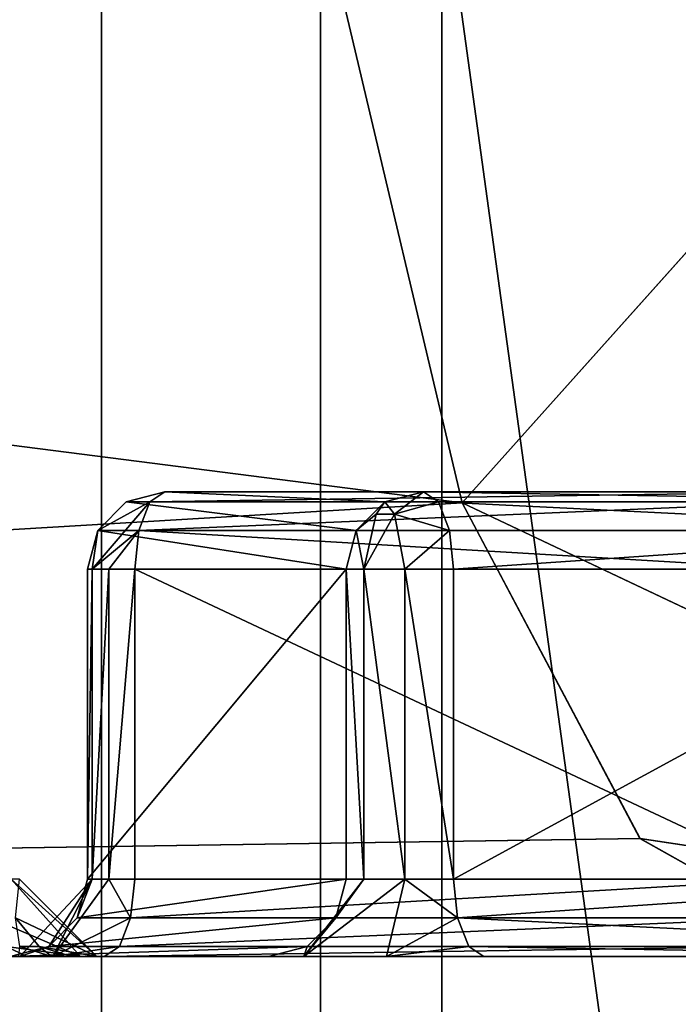
# Model space of a CAD drawing. Extents: x -32 to 32, y -10 to 114.
# Drawn here: x -4 to -4, y 80 to 80 of the extents above; entities that cross this region are included whole.
import ezdxf

# ---------------------------------------------------------------- set-up
doc = ezdxf.new("R2010")
doc.units = 0
doc.header["$MEASUREMENT"] = 0

msp = doc.modelspace()

# ---------------------------------------------------------------- linework, layer by layer
for points in [[(-5.747764, 88.439499, -17.689678), (-5.096965, 72.699997, -17.887981), (-0.000067, 88.439499, -18.6)], [(0.000067, 88.439499, 18.6), (-5.096835, 72.699997, 17.88802), (-5.747636, 88.439499, 17.68972)], [(-0.000067, 88.439499, -18.6), (-5.096965, 72.699997, -17.887981), (-0.000067, 72.699997, -18.6)], [(0.000067, 88.439499, 18.6), (0.000067, 72.699997, 18.6), (-5.096835, 72.699997, 17.88802)], [(-3.85, 87.5, 0.000014), (-3.85, 72.400002, 0.000014), (-3.556905, 72.400002, -1.473287)], [(-3.85, 87.5, 0.000014), (-3.556905, 72.400002, -1.473287), (-3.556905, 87.5, -1.473287)], [(-3.556895, 87.5, 1.473313), (-3.556895, 72.400002, 1.473313), (-3.85, 72.400002, 0.000014)], [(-3.556895, 87.5, 1.473313), (-3.85, 72.400002, 0.000014), (-3.85, 87.5, 0.000014)], [(-6.180369, 87.328499, -19.021076), (-0.000072, 87.328499, -20), (-5.53067, 73.699997, -19.220081)], [(0.000072, 87.328499, 20), (-6.180232, 87.328499, 19.021122), (-5.53053, 73.699997, 19.220119)], [(-0.000072, 87.328499, -20), (-0.000072, 73.699997, -20), (-5.53067, 73.699997, -19.220081)], [(0.000072, 87.328499, 20), (-5.53053, 73.699997, 19.220119), (0.000072, 73.699997, 20)], [(-5.081307, 86.849998, -2.104782), (-3.889114, 68.350006, -3.889086), (-5.081307, 68.350006, -2.104782)], [(-5.081307, 86.849998, -2.104782), (-3.889114, 86.849998, -3.889086), (-3.889114, 68.350006, -3.889086)], [(-3.889086, 86.849998, 3.889114), (-5.081292, 68.350006, 2.104818), (-3.889086, 68.350006, 3.889114)], [(-3.889086, 86.849998, 3.889114), (-5.081292, 86.849998, 2.104818), (-5.081292, 68.350006, 2.104818)], [(-3.889114, 86.849998, -3.889086), (-2.104818, 68.350006, -5.081292), (-3.889114, 68.350006, -3.889086)], [(-3.889114, 86.849998, -3.889086), (-2.104818, 86.849998, -5.081292), (-2.104818, 68.350006, -5.081292)], [(-2.104782, 86.849998, 5.081307), (-3.889086, 68.350006, 3.889114), (-2.104782, 68.350006, 5.081307)], [(-2.104782, 86.849998, 5.081307), (-3.889086, 86.849998, 3.889114), (-3.889086, 68.350006, 3.889114)], [(-5.173707, 68.449997, -2.142981), (-3.959814, 83.25, -3.959786), (-5.173707, 83.25, -2.142981)], [(-3.959814, 68.449997, -3.959786), (-3.959814, 83.25, -3.959786), (-5.173707, 68.449997, -2.142981)], [(-3.959786, 68.449997, 3.959814), (-5.173692, 83.25, 2.143019), (-3.959786, 83.25, 3.959814)], [(-5.173692, 68.449997, 2.143019), (-5.173692, 83.25, 2.143019), (-3.959786, 68.449997, 3.959814)], [(-3.959814, 68.449997, -3.959786), (-2.143019, 83.25, -5.173692), (-3.959814, 83.25, -3.959786)], [(-2.143019, 68.449997, -5.173692), (-2.143019, 83.25, -5.173692), (-3.959814, 68.449997, -3.959786)], [(-2.142981, 68.449997, 5.173707), (-3.959786, 83.25, 3.959814), (-2.142981, 83.25, 5.173707)], [(-3.959786, 68.449997, 3.959814), (-3.959786, 83.25, 3.959814), (-2.142981, 68.449997, 5.173707)], [(-5.651163, 82.800003, -17.392179), (-0.500066, 82.290001, -18.275997), (-5.625463, 73.295601, -17.313278)], [(-0.499934, 82.290001, 18.276001), (-5.651037, 82.800003, 17.392221), (-5.625338, 73.295601, 17.31332)], [(-0.500066, 82.290001, -18.275997), (-0.500066, 73.800003, -18.201899), (-5.625463, 73.295601, -17.313278)], [(-0.499934, 82.290001, 18.276001), (-5.625338, 73.295601, 17.31332), (-0.499934, 73.800003, 18.201902)], [(-4.042621, 65.949997, -5.714685), (-4.042621, 81.449997, -5.714685), (-1.909124, 81.449997, -6.734593)], [(-1.909124, 65.949997, -6.734593), (-4.042621, 65.949997, -5.714685), (-1.909124, 81.449997, -6.734593)], [(-1.909076, 65.949997, 6.734607), (-1.909076, 81.449997, 6.734607), (-4.04258, 81.449997, 5.714715)], [(-4.04258, 65.949997, 5.714715), (-1.909076, 65.949997, 6.734607), (-4.04258, 81.449997, 5.714715)], [(-4.244621, 81.349998, -5.877585), (-4.244621, 79.699997, -5.877585), (-3.593123, 79.699997, -6.296987)], [(-4.244621, 81.349998, -5.877585), (-3.593123, 79.699997, -6.296987), (-3.593123, 81.349998, -6.296987)], [(-3.593077, 81.349998, 6.297013), (-3.593077, 79.699997, 6.297013), (-4.244578, 79.699997, 5.877615)], [(-3.593077, 81.349998, 6.297013), (-4.244578, 79.699997, 5.877615), (-4.244578, 81.349998, 5.877615)], [(-3.560658, 72.800003, -16.008787), (-4.424757, 81.313095, -15.868984), (-6.495354, 72.800003, -15.058876)], [(-6.495245, 72.800003, 15.058924), (-4.424643, 81.313095, 15.869017), (-3.560542, 72.800003, 16.008814)], [(-3.560658, 72.800003, -16.008787), (-0.50006, 81.313095, -16.466698), (-4.424757, 81.313095, -15.868984)], [(-3.560542, 72.800003, 16.008814), (-4.424643, 81.313095, 15.869017), (-0.49994, 81.313095, 16.466702)], [(-6.606632, 80.199997, -8.794976), (-3.881837, 80.008698, -10.251586), (-3.843437, 79.846397, -10.150286)], [(-6.306331, 79.699997, -8.395277), (-6.606632, 80.199997, -8.794976), (-3.843437, 79.846397, -10.150286)], [(-3.843363, 79.846397, 10.150314), (-6.606568, 80.199997, 8.795024), (-6.30627, 79.699997, 8.395323)], [(-3.843363, 79.846397, 10.150314), (-3.881763, 80.008698, 10.251615), (-6.606568, 80.199997, 8.795024)], [(-3.526937, 80.199997, -10.351888), (-3.843437, 79.846397, -10.150286), (-3.881837, 80.008698, -10.251586)], [(-3.881763, 80.008698, 10.251615), (-3.843363, 79.846397, 10.150314), (-3.526863, 80.199997, 10.351912)], [(-3.526937, 80.199997, -10.351888), (-3.534036, 79.699997, -9.851988), (-3.843437, 79.846397, -10.150286)], [(-3.526863, 80.199997, 10.351912), (-3.843363, 79.846397, 10.150314), (-3.533964, 79.699997, 9.852013)], [(-3.939367, 79.849998, 9.001414), (-3.944167, 79.846695, 9.012915), (-3.951767, 79.846695, 9.000814)], [(-3.951767, 79.846695, 9.000814), (-3.868373, 79.846695, 7.352714), (-3.939367, 79.849998, 9.001414)], [(-3.726467, 79.849998, 9.091614), (-3.944167, 79.846695, 9.012915), (-3.939367, 79.849998, 9.001414)], [(-3.731367, 79.846695, 9.103113), (-3.944167, 79.846695, 9.012915), (-3.726467, 79.849998, 9.091614)], [(-3.755368, 79.849998, 8.813514), (-3.726467, 79.849998, 9.091614), (-3.939367, 79.849998, 9.001414)], [(-3.768968, 79.849998, 8.775713), (-3.755368, 79.849998, 8.813514), (-3.939367, 79.849998, 9.001414)], [(-3.72647, 79.849998, 8.150313), (-3.768968, 79.849998, 8.775713), (-3.939367, 79.849998, 9.001414)], [(-3.855873, 79.849998, 7.353414), (-3.72647, 79.849998, 8.150313), (-3.939367, 79.849998, 9.001414)], [(-3.939367, 79.849998, 9.001414), (-3.868373, 79.846695, 7.352714), (-3.855873, 79.849998, 7.353414)], [(-3.865273, 79.842697, 7.338414), (-3.855873, 79.849998, 7.353414), (-3.868373, 79.846695, 7.352714)], [(-3.865273, 79.842697, 7.338414), (-3.851074, 79.846695, 7.341914), (-3.855873, 79.849998, 7.353414)], [(-3.855873, 79.849998, 7.353414), (-3.672273, 79.849998, 7.431213), (-3.705171, 79.849998, 7.883013)], [(-3.855873, 79.849998, 7.353414), (-3.705171, 79.849998, 7.883013), (-3.72647, 79.849998, 8.150313)], [(-3.855873, 79.849998, 7.353414), (-3.667373, 79.846695, 7.419713), (-3.672273, 79.849998, 7.431213)], [(-3.851074, 79.846695, 7.341914), (-3.667373, 79.846695, 7.419713), (-3.855873, 79.849998, 7.353414)], [(-6.306331, 79.699997, -8.395277), (-3.843437, 79.846397, -10.150286), (-3.786036, 79.738098, -9.998587)], [(-3.785964, 79.738098, 9.998613), (-3.843363, 79.846397, 10.150314), (-6.30627, 79.699997, 8.395323)], [(-3.944167, 79.846695, 9.012915), (-3.947767, 79.837494, 9.021315), (-3.962767, 79.824997, 9.010115)], [(-3.944167, 79.846695, 9.012915), (-3.962767, 79.824997, 9.010115), (-3.960967, 79.837494, 9.000315)], [(-3.951767, 79.846695, 9.000814), (-3.944167, 79.846695, 9.012915), (-3.960967, 79.837494, 9.000315)], [(-3.960967, 79.837494, 9.000315), (-3.877573, 79.837494, 7.352314), (-3.951767, 79.846695, 9.000814)], [(-3.951767, 79.846695, 9.000814), (-3.877573, 79.837494, 7.352314), (-3.868373, 79.846695, 7.352714)], [(-3.731367, 79.846695, 9.103113), (-3.947767, 79.837494, 9.021315), (-3.944167, 79.846695, 9.012915)], [(-3.734967, 79.837494, 9.111513), (-3.947767, 79.837494, 9.021315), (-3.731367, 79.846695, 9.103113)], [(-3.871173, 79.842697, 7.344414), (-3.868373, 79.846695, 7.352714), (-3.877573, 79.837494, 7.352314)], [(-3.871173, 79.842697, 7.344414), (-3.865273, 79.842697, 7.338414), (-3.868373, 79.846695, 7.352714)], [(-3.865273, 79.842697, 7.338414), (-3.847474, 79.837494, 7.333414), (-3.851074, 79.846695, 7.341914)], [(-3.851074, 79.846695, 7.341914), (-3.663773, 79.837494, 7.411213), (-3.667373, 79.846695, 7.419713)], [(-3.847474, 79.837494, 7.333414), (-3.663773, 79.837494, 7.411213), (-3.851074, 79.846695, 7.341914)], [(-3.843437, 79.846397, -10.150286), (-3.534036, 79.699997, -9.851988), (-3.786036, 79.738098, -9.998587)], [(-3.843363, 79.846397, 10.150314), (-3.785964, 79.738098, 9.998613), (-3.533964, 79.699997, 9.852013)], [(-3.871173, 79.842697, 7.344414), (-3.877573, 79.837494, 7.352314), (-3.875174, 79.824997, 7.337414)], [(-3.865273, 79.842697, 7.338414), (-3.875174, 79.824997, 7.337414), (-3.861874, 79.824997, 7.329114)], [(-3.871173, 79.842697, 7.344414), (-3.875174, 79.824997, 7.337414), (-3.865273, 79.842697, 7.338414)], [(-3.865273, 79.842697, 7.338414), (-3.861874, 79.824997, 7.329114), (-3.847474, 79.837494, 7.333414)], [(-3.960967, 79.837494, 9.000315), (-3.962767, 79.824997, 9.010115), (-3.964267, 79.824997, 9.000215)], [(-3.964267, 79.824997, 9.000215), (-3.880873, 79.824997, 7.352114), (-3.960967, 79.837494, 9.000315)], [(-3.947767, 79.837494, 9.021315), (-3.957367, 79.824997, 9.018714), (-3.962767, 79.824997, 9.010115)], [(-3.960967, 79.837494, 9.000315), (-3.880873, 79.824997, 7.352114), (-3.877573, 79.837494, 7.352314)], [(-3.947767, 79.837494, 9.021315), (-3.949067, 79.824997, 9.024414), (-3.957367, 79.824997, 9.018714)], [(-3.736267, 79.824997, 9.114614), (-3.949067, 79.824997, 9.024414), (-3.947767, 79.837494, 9.021315)], [(-3.736267, 79.824997, 9.114614), (-3.947767, 79.837494, 9.021315), (-3.734967, 79.837494, 9.111513)], [(-3.877573, 79.837494, 7.352314), (-3.880873, 79.824997, 7.352114), (-3.875174, 79.824997, 7.337414)], [(-3.847474, 79.837494, 7.333414), (-3.861874, 79.824997, 7.329114), (-3.846174, 79.824997, 7.330414)], [(-3.846174, 79.824997, 7.330414), (-3.663773, 79.837494, 7.411213), (-3.847474, 79.837494, 7.333414)], [(-3.846174, 79.824997, 7.330414), (-3.662473, 79.824997, 7.408213), (-3.663773, 79.837494, 7.411213)], [(-3.962767, 79.824997, 9.010115), (-3.962767, 79.724998, 9.010115), (-3.964267, 79.724998, 9.000215)], [(-3.962767, 79.824997, 9.010115), (-3.964267, 79.724998, 9.000215), (-3.964267, 79.824997, 9.000215)], [(-3.964267, 79.724998, 9.000215), (-3.880873, 79.724998, 7.352114), (-3.880873, 79.824997, 7.352114)], [(-3.964267, 79.724998, 9.000215), (-3.880873, 79.824997, 7.352114), (-3.964267, 79.824997, 9.000215)], [(-3.957367, 79.824997, 9.018714), (-3.957367, 79.724998, 9.018714), (-3.962767, 79.724998, 9.010115)], [(-3.957367, 79.824997, 9.018714), (-3.962767, 79.724998, 9.010115), (-3.962767, 79.824997, 9.010115)], [(-3.949067, 79.824997, 9.024414), (-3.949067, 79.724998, 9.024414), (-3.957367, 79.724998, 9.018714)], [(-3.949067, 79.824997, 9.024414), (-3.957367, 79.724998, 9.018714), (-3.957367, 79.824997, 9.018714)], [(-3.736267, 79.724998, 9.114614), (-3.949067, 79.724998, 9.024414), (-3.949067, 79.824997, 9.024414)], [(-3.736267, 79.724998, 9.114614), (-3.949067, 79.824997, 9.024414), (-3.736267, 79.824997, 9.114614)], [(-3.880873, 79.824997, 7.352114), (-3.880873, 79.724998, 7.352114), (-3.875174, 79.724998, 7.337414)], [(-3.880873, 79.824997, 7.352114), (-3.875174, 79.724998, 7.337414), (-3.875174, 79.824997, 7.337414)], [(-3.875174, 79.824997, 7.337414), (-3.875174, 79.724998, 7.337414), (-3.861874, 79.724998, 7.329114)], [(-3.875174, 79.824997, 7.337414), (-3.861874, 79.724998, 7.329114), (-3.861874, 79.824997, 7.329114)], [(-3.861874, 79.824997, 7.329114), (-3.861874, 79.724998, 7.329114), (-3.846174, 79.724998, 7.330414)], [(-3.861874, 79.824997, 7.329114), (-3.846174, 79.724998, 7.330414), (-3.846174, 79.824997, 7.330414)], [(-3.846174, 79.724998, 7.330414), (-3.662473, 79.724998, 7.408213), (-3.662473, 79.824997, 7.408213)], [(-3.846174, 79.724998, 7.330414), (-3.662473, 79.824997, 7.408213), (-3.846174, 79.824997, 7.330414)], [(-6.306331, 79.699997, -8.395277), (-3.786036, 79.738098, -9.998587), (-3.718235, 79.699997, -9.819587)], [(-3.718164, 79.699997, 9.819613), (-3.785964, 79.738098, 9.998613), (-6.30627, 79.699997, 8.395323)], [(-3.534036, 79.699997, -9.851988), (-3.718235, 79.699997, -9.819587), (-3.786036, 79.738098, -9.998587)], [(-3.785964, 79.738098, 9.998613), (-3.718164, 79.699997, 9.819613), (-3.533964, 79.699997, 9.852013)], [(-3.995674, 79.712494, 7.242014), (-3.966574, 79.699997, 7.243214), (-3.988874, 79.724998, 7.254414)], [(-3.988874, 79.724998, 7.254414), (-3.966574, 79.699997, 7.243214), (-3.961274, 79.699997, 7.268614)], [(-3.988874, 79.724998, 7.254414), (-3.961274, 79.699997, 7.268614), (-3.986274, 79.724998, 7.267114)], [(-3.986274, 79.724998, 7.267114), (-3.961274, 79.699997, 7.268614), (-3.987473, 79.712494, 7.281214)], [(-3.962767, 79.724998, 9.010115), (-3.975467, 79.699997, 9.036015), (-3.986167, 79.699997, 9.018914)], [(-3.962767, 79.724998, 9.010115), (-3.986167, 79.699997, 9.018914), (-3.976767, 79.7033, 8.999515)], [(-3.962767, 79.724998, 9.010115), (-3.976767, 79.7033, 8.999515), (-3.967667, 79.712494, 9.000014)], [(-3.957367, 79.724998, 9.018714), (-3.975467, 79.699997, 9.036015), (-3.962767, 79.724998, 9.010115)], [(-3.950367, 79.712494, 9.027514), (-3.975467, 79.699997, 9.036015), (-3.957367, 79.724998, 9.018714)], [(-3.967667, 79.712494, 9.000014), (-3.884173, 79.712494, 7.351914), (-3.880873, 79.724998, 7.352114)], [(-3.964267, 79.724998, 9.000215), (-3.967667, 79.712494, 9.000014), (-3.880873, 79.724998, 7.352114)], [(-3.962767, 79.724998, 9.010115), (-3.967667, 79.712494, 9.000014), (-3.964267, 79.724998, 9.000215)], [(-3.949067, 79.724998, 9.024414), (-3.950367, 79.712494, 9.027514), (-3.957367, 79.724998, 9.018714)], [(-3.736267, 79.724998, 9.114614), (-3.950367, 79.712494, 9.027514), (-3.949067, 79.724998, 9.024414)], [(-3.736267, 79.724998, 9.114614), (-3.737567, 79.712494, 9.117713), (-3.950367, 79.712494, 9.027514)], [(-3.861874, 79.724998, 7.329114), (-3.894474, 79.699997, 7.321514), (-3.867774, 79.699997, 7.304814)], [(-3.875174, 79.724998, 7.337414), (-3.894474, 79.699997, 7.321514), (-3.861874, 79.724998, 7.329114)], [(-3.884173, 79.712494, 7.351914), (-3.894474, 79.699997, 7.321514), (-3.875174, 79.724998, 7.337414)], [(-3.880873, 79.724998, 7.352114), (-3.884173, 79.712494, 7.351914), (-3.875174, 79.724998, 7.337414)], [(-3.861874, 79.724998, 7.329114), (-3.867774, 79.699997, 7.304814), (-3.844873, 79.712494, 7.327314)], [(-3.861874, 79.724998, 7.329114), (-3.844873, 79.712494, 7.327314), (-3.846174, 79.724998, 7.330414)], [(-3.846174, 79.724998, 7.330414), (-3.844873, 79.712494, 7.327314), (-3.662473, 79.724998, 7.408213)], [(-3.844873, 79.712494, 7.327314), (-3.661173, 79.712494, 7.405113), (-3.662473, 79.724998, 7.408213)], [(-3.995674, 79.712494, 7.242014), (-3.990574, 79.7033, 7.234314), (-3.966574, 79.699997, 7.243214)], [(-3.987473, 79.712494, 7.281214), (-3.979873, 79.7033, 7.286314), (-3.986174, 79.7033, 7.295914)], [(-3.987473, 79.712494, 7.281214), (-3.961274, 79.699997, 7.268614), (-3.979873, 79.7033, 7.286314)], [(-3.976767, 79.7033, 8.999515), (-3.893373, 79.7033, 7.351514), (-3.884173, 79.712494, 7.351914)], [(-3.967667, 79.712494, 9.000014), (-3.976767, 79.7033, 8.999515), (-3.884173, 79.712494, 7.351914)], [(-3.950367, 79.712494, 9.027514), (-3.953967, 79.7033, 9.035914), (-3.975467, 79.699997, 9.036015)], [(-3.737567, 79.712494, 9.117713), (-3.953967, 79.7033, 9.035914), (-3.950367, 79.712494, 9.027514)], [(-3.737567, 79.712494, 9.117713), (-3.741067, 79.7033, 9.126113), (-3.953967, 79.7033, 9.035914)], [(-3.884173, 79.712494, 7.351914), (-3.893373, 79.7033, 7.351514), (-3.894474, 79.699997, 7.321514)], [(-3.844873, 79.712494, 7.327314), (-3.867774, 79.699997, 7.304814), (-3.841274, 79.7033, 7.318814)], [(-3.844873, 79.712494, 7.327314), (-3.657673, 79.7033, 7.396713), (-3.661173, 79.712494, 7.405113)], [(-3.844873, 79.712494, 7.327314), (-3.841274, 79.7033, 7.318814), (-3.657673, 79.7033, 7.396713)], [(-4.173274, 79.7033, 7.114315), (-3.983774, 79.699997, 7.223914), (-3.990574, 79.7033, 7.234314)], [(-4.173274, 79.7033, 7.114315), (-4.166474, 79.699997, 7.103915), (-3.983774, 79.699997, 7.223914)], [(-3.990574, 79.7033, 7.234314), (-3.983774, 79.699997, 7.223914), (-3.966574, 79.699997, 7.243214)], [(-3.989267, 79.699997, 8.998915), (-3.905873, 79.699997, 7.350814), (-3.893373, 79.7033, 7.351514)], [(-3.976767, 79.7033, 8.999515), (-3.989267, 79.699997, 8.998915), (-3.893373, 79.7033, 7.351514)], [(-3.986167, 79.699997, 9.018914), (-3.989267, 79.699997, 8.998915), (-3.976767, 79.7033, 8.999515)], [(-3.986174, 79.7033, 7.295914), (-3.975774, 79.699997, 7.302814), (-3.986474, 79.699997, 7.314514)], [(-3.979873, 79.7033, 7.286314), (-3.975774, 79.699997, 7.302814), (-3.986174, 79.7033, 7.295914)], [(-3.979873, 79.7033, 7.286314), (-3.969373, 79.699997, 7.293114), (-3.975774, 79.699997, 7.302814)], [(-3.961274, 79.699997, 7.268614), (-3.969373, 79.699997, 7.293114), (-3.979873, 79.7033, 7.286314)], [(-3.953967, 79.7033, 9.035914), (-3.958867, 79.699997, 9.047514), (-3.975467, 79.699997, 9.036015)], [(-3.741067, 79.7033, 9.126113), (-3.745967, 79.699997, 9.137613), (-3.958867, 79.699997, 9.047514)], [(-3.741067, 79.7033, 9.126113), (-3.958867, 79.699997, 9.047514), (-3.953967, 79.7033, 9.035914)], [(-3.893373, 79.7033, 7.351514), (-3.905873, 79.699997, 7.350814), (-3.894474, 79.699997, 7.321514)], [(-3.867774, 79.699997, 7.304814), (-3.836374, 79.699997, 7.307314), (-3.841274, 79.7033, 7.318814)], [(-3.841274, 79.7033, 7.318814), (-3.652773, 79.699997, 7.385113), (-3.657673, 79.7033, 7.396713)], [(-3.841274, 79.7033, 7.318814), (-3.836374, 79.699997, 7.307314), (-3.652773, 79.699997, 7.385113)], [(-3.593123, 79.699997, -6.296987), (-4.893021, 79.699997, -5.795083), (-6.306331, 79.699997, -8.395277)], [(-3.593123, 79.699997, -6.296987), (-6.306331, 79.699997, -8.395277), (-3.718235, 79.699997, -9.819587)], [(-3.718164, 79.699997, 9.819613), (-6.30627, 79.699997, 8.395323), (-5.13177, 79.699997, 8.407318)], [(-3.975467, 79.699997, 9.036015), (-5.13177, 79.699997, 8.407318), (-4.94357, 79.699997, 8.420918)], [(-3.718164, 79.699997, 9.819613), (-5.13177, 79.699997, 8.407318), (-3.975467, 79.699997, 9.036015)], [(-3.986167, 79.699997, 9.018914), (-4.94357, 79.699997, 8.420918), (-3.989267, 79.699997, 8.998915)], [(-3.975467, 79.699997, 9.036015), (-4.94357, 79.699997, 8.420918), (-3.986167, 79.699997, 9.018914)], [(-3.593123, 79.699997, -6.296987), (-4.244621, 79.699997, -5.877585), (-4.893021, 79.699997, -5.795083)], [(-4.186974, 79.699997, 7.096215), (-4.244578, 79.699997, 5.877615), (-3.593077, 79.699997, 6.297013)], [(-4.166474, 79.699997, 7.103915), (-4.186974, 79.699997, 7.096215), (-3.593077, 79.699997, 6.297013)], [(-3.905873, 79.699997, 7.350814), (-4.175673, 79.699997, 7.462815), (-4.077573, 79.699997, 7.343615)], [(-3.905873, 79.699997, 7.350814), (-3.989267, 79.699997, 8.998915), (-4.175673, 79.699997, 7.462815)], [(-3.983774, 79.699997, 7.223914), (-4.166474, 79.699997, 7.103915), (-3.593077, 79.699997, 6.297013)], [(-3.905873, 79.699997, 7.350814), (-4.077573, 79.699997, 7.343615), (-4.015973, 79.699997, 7.325315)], [(-3.905873, 79.699997, 7.350814), (-4.015973, 79.699997, 7.325315), (-4.000373, 79.699997, 7.322314)], [(-3.905873, 79.699997, 7.350814), (-4.000373, 79.699997, 7.322314), (-3.986474, 79.699997, 7.314514)], [(-3.905873, 79.699997, 7.350814), (-3.986474, 79.699997, 7.314514), (-3.975774, 79.699997, 7.302814)], [(-3.836374, 79.699997, 7.307314), (-3.966574, 79.699997, 7.243214), (-3.983774, 79.699997, 7.223914)], [(-3.836374, 79.699997, 7.307314), (-3.983774, 79.699997, 7.223914), (-3.593077, 79.699997, 6.297013)], [(-3.894474, 79.699997, 7.321514), (-3.975774, 79.699997, 7.302814), (-3.969373, 79.699997, 7.293114)], [(-3.905873, 79.699997, 7.350814), (-3.975774, 79.699997, 7.302814), (-3.894474, 79.699997, 7.321514)], [(-3.718164, 79.699997, 9.819613), (-3.975467, 79.699997, 9.036015), (-3.958867, 79.699997, 9.047514)], [(-3.894474, 79.699997, 7.321514), (-3.969373, 79.699997, 7.293114), (-3.961274, 79.699997, 7.268614)], [(-3.867774, 79.699997, 7.304814), (-3.961274, 79.699997, 7.268614), (-3.966574, 79.699997, 7.243214)], [(-3.836374, 79.699997, 7.307314), (-3.867774, 79.699997, 7.304814), (-3.966574, 79.699997, 7.243214)], [(-3.867774, 79.699997, 7.304814), (-3.894474, 79.699997, 7.321514), (-3.961274, 79.699997, 7.268614)], [(-3.718164, 79.699997, 9.819613), (-3.958867, 79.699997, 9.047514), (-3.745967, 79.699997, 9.137613)], [(-3.652773, 79.699997, 7.385113), (-3.836374, 79.699997, 7.307314), (-3.593077, 79.699997, 6.297013)]]:
    msp.add_3dface(points)

doc.saveas('drawing.dxf')
